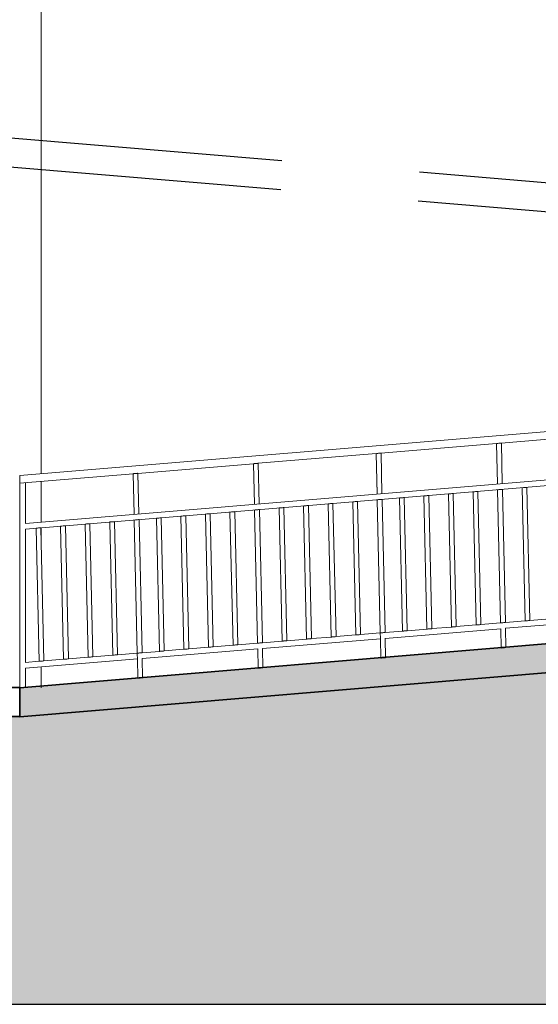
# Model space of a CAD drawing. Units: metres. Extents: x -269424 to 589123, y -261582 to 176329.
# Drawn here: x -180745 to -180743, y 81495 to 81500 of the extents above; entities that cross this region are included whole.
import ezdxf

# ---------------------------------------------------------------- set-up
doc = ezdxf.new("R2010")
doc.units = ezdxf.units.M
doc.header["$LTSCALE"] = 100
doc.header["$MEASUREMENT"] = 0
doc.linetypes.add('CONTINUO', pattern=[0])
doc.linetypes.add('Hidden', pattern=[0.714375, 0.47625, -0.238125])
for name, color, linetype in [('ARQ_CTA_GER', 10, 'CONTINUO'), ('ARQ_PIS_HTC', 253, 'Continuous'), ('ARQ_PRJ_GER', 253, 'Hidden')]:
    doc.layers.add(name, color=color, linetype=linetype)
for name, color, linetype, lineweight in [('ARQ_LAY_COR', 4, 'Continuous', 5), ('ARQ_VIS_01', 7, 'Continuous', 35), ('ARQ_VIS_03', 252, 'Continuous', 15)]:
    doc.layers.add(name, color=color, linetype=linetype, lineweight=lineweight)

msp = doc.modelspace()

# ---------------------------------------------------------------- hatches: boundary and pattern name
at = {"layer": 'ARQ_CTA_GER', "ltscale": 4}
h = msp.add_hatch(dxfattribs=at)
h.set_pattern_fill('AR-CONC', color=256, scale=0.05, style=0)
h.set_pattern_definition([(50, (-180745.4533, 81496.03177), (0.35863, -0.031376), [0.0375, -0.4125]), (355, (-180745.4533, 81496.03177), (-0.069376, 0.376096), [0.03, -0.33]), (100.4514, (-180745.4234, 81496.02916), (0.289255, 0.34472), [0.03187, -0.350571]), (46.1842, (-180745.4533, 81496.13177), (0.53362, -0.08276), [0.05625, -0.61875]), (96.6356, (-180745.40883, 81496.1249), (0.467331, 0.487059), [0.047805, -0.525857]), (351.1842, (-180745.4533, 81496.1318), (0.467331, 0.48706), [0.045, -0.495]), (21, (-180745.4033, 81496.10677), (0.2984535, -0.2013094), [0.0375, -0.4125]), (326, (-180745.4033, 81496.10677), (0.121658, 0.362575), [0.03, -0.33]), (71.4514, (-180745.37843, 81496.09), (0.420111, 0.161265), [0.03187, -0.350571]), (37.5, (-180745.4533, 81496.03177), (0.0060799, 0.1664469), [0, -0.326, 0, -0.335, 0, -0.33125]), (7.5, (-180745.4533, 81496.03177), (0.1315348, 0.1972059), [0, -0.191, 0, -0.3185, 0, -0.12625]), (327.5, (-180745.5648, 81496.03177), (0.2669112, -0.0112774), [0, -0.125, 0, -0.39, 0, -0.5175]), (317.5, (-180745.6148, 81496.03177), (0.291593, 0.0500525), [0, -0.1625, 0, -0.259, 0, -0.3675])])
edge = h.paths.add_edge_path()
edge.add_line((-180745.4533, 81496.0318), (-180728.3358, 81497.4577))
edge.add_line((-180728.3358, 81497.4577), (-180728.3108, 81497.6071))
edge.add_line((-180728.3108, 81497.6071), (-180745.4533, 81496.1823))
at = {"layer": 'ARQ_PIS_HTC', "ltscale": 4}
h = msp.add_hatch(dxfattribs=at)
h.set_pattern_fill('EARTH', color=256, scale=2, style=0)
h.set_pattern_definition([(0, (-180783.44073, 81494.542), (0.5, 0.5), [0.5, -0.5]), (0, (-180783.44073, 81494.7295), (0.5, 0.5), [0.5, -0.5]), (0, (-180783.44073, 81494.917), (0.5, 0.5), [0.5, -0.5]), (90, (-180783.37823, 81494.9795), (-0.5, 0.5), [0.5, -0.5]), (90, (-180783.19073, 81494.9795), (-0.5, 0.5), [0.5, -0.5]), (90, (-180783.00323, 81494.9795), (-0.5, 0.5), [0.5, -0.5])])
h.paths.add_polyline_path([(-180715.2405, 81499.1528), (-180717.3983, 81499.1528), (-180717.3983, 81497.4587), (-180728.3472, 81497.4567), (-180745.4522, 81496.0319), (-180745.4522, 81494.542), (-180715.2405, 81494.542)])
h.paths.add_polyline_path([(-180763.7437, 81499.0723), (-180760.367, 81499.0723), (-180760.367, 81499.4845), (-180763.7437, 81499.4845)], flags=9)
h.paths.add_polyline_path([(-180716.3892, 81513.5727), (-180716.3892, 81514.1832), (-180716.9044, 81514.1832), (-180716.9044, 81513.5727)], flags=9)
h.paths.add_polyline_path([(-180720.381, 81513.55), (-180720.381, 81515.0006), (-180720.7932, 81515.0006), (-180720.7932, 81513.55)], flags=25)
h.paths.add_polyline_path([(-180716.7971, 81513.3408), (-180716.7971, 81514.7914), (-180717.2092, 81514.7914), (-180717.2092, 81513.3408)], flags=9)
h.paths.add_polyline_path([(-180729.849, 81503.7134), (-180726.305, 81503.7134), (-180726.305, 81504.2481), (-180729.849, 81504.2481)], flags=9)
h.paths.add_polyline_path([(-180728.1654, 81503.8319), (-180727.977, 81503.8319), (-180727.977, 81504.1359), (-180728.1654, 81504.1359)], flags=24)
h.paths.add_polyline_path([(-180774.1841, 81503.5948), (-180770.6402, 81503.5948), (-180770.6402, 81504.1296), (-180774.1841, 81504.1296)], flags=9)
h.paths.add_polyline_path([(-180772.5006, 81503.7133), (-180772.3122, 81503.7133), (-180772.3122, 81504.0173), (-180772.5006, 81504.0173)], flags=24)
h.paths.add_polyline_path([(-180763.7437, 81496.3625), (-180761.9816, 81496.3625), (-180761.9816, 81496.7746), (-180763.7437, 81496.7746)], flags=9)
h.paths.add_polyline_path([(-180780.2116, 81496.5132), (-180779.4748, 81496.5132), (-180779.4748, 81496.9253), (-180780.2116, 81496.9253)], flags=9)
h.paths.add_polyline_path([(-180779.7943, 81508.1423), (-180779.7943, 81509.0633), (-180780.3094, 81509.0633), (-180780.3094, 81508.1423)], flags=9)
h.paths.add_polyline_path([(-180780.2348, 81507.5918), (-180780.2348, 81509.0424), (-180780.6469, 81509.0424), (-180780.6469, 81507.5918)], flags=9)
h.paths.add_polyline_path([(-180760.2605, 81511.3017), (-180760.2605, 81512.2227), (-180760.7757, 81512.2227), (-180760.7757, 81511.3017)], flags=9)
h.paths.add_polyline_path([(-180760.2609, 81509.1039), (-180760.2609, 81510.025), (-180760.7761, 81510.025), (-180760.7761, 81509.1039)], flags=9)
h.paths.add_polyline_path([(-180760.7937, 81508.5351), (-180760.7937, 81509.9215), (-180761.1179, 81509.9215), (-180761.1179, 81508.5351)], flags=9)
h.paths.add_polyline_path([(-180760.7564, 81510.7908), (-180760.7564, 81512.1772), (-180761.0807, 81512.1772), (-180761.0807, 81510.7908)], flags=9)
h.paths.add_polyline_path([(-180783.4395, 81511.8244), (-180782.1092, 81511.8244), (-180782.1092, 81512.2427), (-180783.4395, 81512.2427)], flags=9)
h.paths.add_polyline_path([(-180783.4407, 81509.2054), (-180782.1105, 81509.2054), (-180782.1105, 81509.6236), (-180783.4407, 81509.6236)], flags=9)
h.paths.add_polyline_path([(-180779.6896, 81511.1232), (-180779.6896, 81512.0443), (-180780.2048, 81512.0443), (-180780.2048, 81511.1232)], flags=9)
h.paths.add_polyline_path([(-180734.6975, 81509.1277), (-180736.4196, 81509.1277), (-180736.4196, 81508.8034), (-180734.6975, 81508.8034)], flags=9)
h.paths.add_polyline_path([(-180734.7668, 81511.4454), (-180736.4889, 81511.4454), (-180736.4889, 81511.1211), (-180734.7668, 81511.1211)], flags=9)
h.paths.add_polyline_path([(-180744.3504, 81511.459), (-180745.0989, 81511.459), (-180745.0989, 81511.0941), (-180744.3504, 81511.0941)], flags=9)
h.paths.add_polyline_path([(-180728.8113, 81509.0955), (-180729.5598, 81509.0955), (-180729.5598, 81508.7307), (-180728.8113, 81508.7307)], flags=9)
h.paths.add_polyline_path([(-180746.0271, 81511.1195), (-180746.0271, 81512.0405), (-180746.5422, 81512.0405), (-180746.5422, 81511.1195)], flags=9)
h.paths.add_polyline_path([(-180746.1317, 81508.1386), (-180746.1317, 81509.0596), (-180746.6469, 81509.0596), (-180746.6469, 81508.1386)], flags=9)
h.paths.add_polyline_path([(-180746.4676, 81510.5606), (-180746.4676, 81512.0112), (-180746.8797, 81512.0112), (-180746.8797, 81510.5606)], flags=9)
h.paths.add_polyline_path([(-180710.2619, 81511.9159), (-180705.6737, 81511.9159), (-180705.6737, 81513.3584), (-180710.2619, 81513.3584)], flags=9)
h.paths.add_polyline_path([(-180749.7769, 81509.5207), (-180748.4467, 81509.5207), (-180748.4467, 81509.939), (-180749.7769, 81509.939)], flags=9)
h.paths.add_polyline_path([(-180717.1752, 81508.8161), (-180715.845, 81508.8161), (-180715.845, 81509.2343), (-180717.1752, 81509.2343)], flags=9)
h.paths.add_polyline_path([(-180746.8312, 81511.1071), (-180746.8312, 81512.4374), (-180747.2494, 81512.4374), (-180747.2494, 81511.1071)], flags=9)
h.paths.add_polyline_path([(-180734.7668, 81509.1454), (-180736.4889, 81509.1454), (-180736.4889, 81508.8211), (-180734.7668, 81508.8211)], flags=9)
h.paths.add_polyline_path([(-180744.3504, 81509.159), (-180745.0989, 81509.159), (-180745.0989, 81508.7941), (-180744.3504, 81508.7941)], flags=9)
h.paths.add_polyline_path([(-180723.4051, 81512.3716), (-180723.4051, 81513.2927), (-180723.9203, 81513.2927), (-180723.9203, 81512.3716)], flags=9)
h.paths.add_polyline_path([(-180716.3892, 81513.5727), (-180716.3892, 81514.1832), (-180716.9044, 81514.1832), (-180716.9044, 81513.5727)], flags=9)
h.paths.add_polyline_path([(-180720.381, 81513.55), (-180720.381, 81515.0006), (-180720.7932, 81515.0006), (-180720.7932, 81513.55)], flags=25)
h.paths.add_polyline_path([(-180746.4676, 81508.2606), (-180746.4676, 81509.7112), (-180746.8797, 81509.7112), (-180746.8797, 81508.2606)], flags=9)
h.paths.add_polyline_path([(-180720.2121, 81515.4311), (-180720.2121, 81515.6574), (-180720.5212, 81515.6574), (-180720.5212, 81515.4311)], flags=9)
h.paths.add_polyline_path([(-180717.2357, 81515.456), (-180717.2357, 81515.6708), (-180717.5448, 81515.6708), (-180717.5448, 81515.456)], flags=9)
h.paths.add_polyline_path([(-180716.7971, 81513.3408), (-180716.7971, 81514.7914), (-180717.2092, 81514.7914), (-180717.2092, 81513.3408)], flags=9)
h = msp.add_hatch(dxfattribs=at)
h.set_pattern_fill('EARTH', color=256, scale=2, style=0)
h.set_pattern_definition([(0, (-180804.89607, 81494.542), (0.5, 0.5), [0.5, -0.5]), (0, (-180804.89607, 81494.7295), (0.5, 0.5), [0.5, -0.5]), (0, (-180804.89607, 81494.917), (0.5, 0.5), [0.5, -0.5]), (90, (-180804.83357, 81494.9795), (-0.5, 0.5), [0.5, -0.5]), (90, (-180804.64607, 81494.9795), (-0.5, 0.5), [0.5, -0.5]), (90, (-180804.45857, 81494.9795), (-0.5, 0.5), [0.5, -0.5])])
h.paths.add_polyline_path([(-180745.4455, 81496.0318), (-180804.8961, 81496.0318), (-180804.8961, 81494.542), (-180745.4455, 81494.542)])

# ---------------------------------------------------------------- linework, layer by layer
at = {"layer": 'ARQ_LAY_COR', "color": 6}
for p, q in [((-180745.4533, 81497.2812), (-180728.3732, 81498.7073)), ((-180745.4233, 81497.0333), (-180728.3483, 81498.459)), ((-180728.3483, 81498.4289), (-180745.4233, 81497.0032)), ((-180742.3495, 81497.5005), (-180742.9601, 81497.4495)), ((-180742.9848, 81497.4474), (-180743.583, 81497.3975)), ((-180742.9848, 81497.4474), (-180742.9838, 81497.4475)), ((-180742.9845, 81497.4475), (-180742.9848, 81497.4474)), ((-180742.98, 81497.2376), (-180742.9848, 81497.4474)), ((-180742.9838, 81497.4475), (-180742.9811, 81497.4477)), ((-180742.9811, 81497.4477), (-180742.9771, 81497.4481)), ((-180742.9771, 81497.4481), (-180742.9723, 81497.4485)), ((-180742.9723, 81497.4485), (-180742.9675, 81497.4489)), ((-180742.9669, 81497.4489), (-180742.9723, 81497.4485)), ((-180742.9675, 81497.4489), (-180742.9635, 81497.4492)), ((-180742.9626, 81497.4493), (-180742.9669, 81497.4489)), ((-180742.9635, 81497.4492), (-180742.9608, 81497.4494)), ((-180742.9601, 81497.4495), (-180742.9626, 81497.4493)), ((-180742.9608, 81497.4494), (-180742.9598, 81497.4495)), ((-180742.9598, 81497.4495), (-180742.9551, 81497.2396)), ((-180743.6076, 81497.3957), (-180744.2183, 81497.3447)), ((-180743.6029, 81497.1858), (-180743.6076, 81497.3957)), ((-180743.6029, 81497.1856), (-180743.6076, 81497.3954)), ((-180743.604, 81497.396), (-180743.5999, 81497.3963)), ((-180743.604, 81497.3957), (-180743.5999, 81497.3961)), ((-180743.5999, 81497.3963), (-180743.5952, 81497.3967)), ((-180743.5999, 81497.3961), (-180743.5952, 81497.3965)), ((-180743.5897, 81497.3972), (-180743.5952, 81497.3967)), ((-180743.5952, 81497.3967), (-180743.5904, 81497.3971)), ((-180743.5952, 81497.3965), (-180743.5904, 81497.3969)), ((-180743.5897, 81497.3969), (-180743.5952, 81497.3965)), ((-180743.5904, 81497.3971), (-180743.5863, 81497.3975)), ((-180743.5904, 81497.3969), (-180743.5863, 81497.3972)), ((-180743.5854, 81497.3975), (-180743.5897, 81497.3972)), ((-180743.5854, 81497.3973), (-180743.5897, 81497.3969)), ((-180743.5863, 81497.3975), (-180743.5836, 81497.3977)), ((-180743.5863, 81497.3972), (-180743.5836, 81497.3974)), ((-180743.583, 81497.3977), (-180743.5854, 81497.3975)), ((-180743.583, 81497.3975), (-180743.5854, 81497.3973)), ((-180743.5836, 81497.3977), (-180743.5827, 81497.3978)), ((-180743.5836, 81497.3974), (-180743.5827, 81497.3975)), ((-180743.5827, 81497.3978), (-180743.5779, 81497.1879)), ((-180743.5827, 81497.3975), (-180743.5779, 81497.1876)), ((-180744.243, 81497.3426), (-180744.8412, 81497.2927)), ((-180744.243, 81497.3426), (-180744.242, 81497.3427)), ((-180744.2427, 81497.3427), (-180744.243, 81497.3426)), ((-180744.2382, 81497.1328), (-180744.243, 81497.3426)), ((-180744.242, 81497.3427), (-180744.2393, 81497.3429)), ((-180744.2393, 81497.3429), (-180744.2353, 81497.3433)), ((-180744.2353, 81497.3433), (-180744.2305, 81497.3437)), ((-180744.2305, 81497.3437), (-180744.2257, 81497.3441)), ((-180744.2251, 81497.3441), (-180744.2305, 81497.3437)), ((-180744.2257, 81497.3441), (-180744.2217, 81497.3444)), ((-180744.2207, 81497.3445), (-180744.2251, 81497.3441)), ((-180744.2217, 81497.3444), (-180744.219, 81497.3446)), ((-180744.2183, 81497.3447), (-180744.2207, 81497.3445)), ((-180744.219, 81497.3446), (-180744.218, 81497.3447)), ((-180744.218, 81497.3447), (-180744.2132, 81497.1348)), ((-180744.8658, 81497.2909), (-180745.4533, 81497.2418)), ((-180744.8658, 81497.2913), (-180744.8658, 81497.2906)), ((-180744.8658, 81497.2909), (-180744.8649, 81497.2909)), ((-180744.8611, 81497.081), (-180744.8658, 81497.2909)), ((-180744.8655, 81497.2909), (-180744.8658, 81497.2909)), ((-180744.8658, 81497.2906), (-180744.8649, 81497.2907)), ((-180744.8611, 81497.0808), (-180744.8658, 81497.2906)), ((-180744.8655, 81497.2906), (-180744.8658, 81497.2906)), ((-180744.8649, 81497.2909), (-180744.8622, 81497.2912)), ((-180744.8649, 81497.2907), (-180744.8622, 81497.2909)), ((-180744.8622, 81497.2912), (-180744.8581, 81497.2915)), ((-180744.8622, 81497.2909), (-180744.8581, 81497.2913)), ((-180744.8581, 81497.2915), (-180744.8533, 81497.2919)), ((-180744.8581, 81497.2913), (-180744.8533, 81497.2917)), ((-180744.8479, 81497.2924), (-180744.8533, 81497.2919)), ((-180744.8533, 81497.2919), (-180744.8486, 81497.2923)), ((-180744.8533, 81497.2917), (-180744.8485, 81497.2921)), ((-180744.8479, 81497.2921), (-180744.8533, 81497.2917)), ((-180744.8486, 81497.2923), (-180744.8445, 81497.2926)), ((-180744.8485, 81497.2921), (-180744.8445, 81497.2924)), ((-180744.8436, 81497.2927), (-180744.8479, 81497.2924)), ((-180744.8436, 81497.2925), (-180744.8479, 81497.2921)), ((-180744.8445, 81497.2926), (-180744.8418, 81497.2929)), ((-180744.8445, 81497.2924), (-180744.8418, 81497.2926)), ((-180744.8412, 81497.2929), (-180744.8436, 81497.2927)), ((-180744.8412, 81497.2927), (-180744.8436, 81497.2925)), ((-180744.8418, 81497.2929), (-180744.8409, 81497.2929)), ((-180744.8418, 81497.2926), (-180744.8409, 81497.2927)), ((-180744.8409, 81497.2929), (-180744.8361, 81497.0831)), ((-180744.8409, 81497.2927), (-180744.8361, 81497.0828)), ((-180745.4533, 81497.0007), (-180745.4533, 81497.2812)), ((-180745.4233, 81497.0333), (-180745.4233, 81497.2443)), ((-180743.2162, 81497.1877), (-180743.2122, 81497.1881)), ((-180743.2122, 81497.1881), (-180743.2095, 81497.1883)), ((-180743.2095, 81497.1883), (-180743.2085, 81497.1884)), ((-180743.2085, 81497.1884), (-180743.1929, 81496.4986)), ((-180743.0908, 81496.5071), (-180743.1064, 81497.1969)), ((-180743.1061, 81497.1969), (-180743.1037, 81497.1971)), ((-180743.1037, 81497.1971), (-180743.0994, 81497.1975)), ((-180743.0994, 81497.1975), (-180743.0939, 81497.1979)), ((-180743.0939, 81497.1979), (-180743.0892, 81497.1983)), ((-180743.0892, 81497.1983), (-180743.0851, 81497.1987)), ((-180743.0851, 81497.1987), (-180743.0824, 81497.1989)), ((-180743.0824, 81497.1989), (-180743.0815, 81497.199)), ((-180743.0815, 81497.199), (-180743.0658, 81496.5092)), ((-180742.9637, 81496.5177), (-180742.9794, 81497.2075)), ((-180742.9637, 81496.5177), (-180742.9794, 81497.2075)), ((-180742.979, 81497.2075), (-180742.9766, 81497.2077)), ((-180742.9766, 81497.2077), (-180742.9723, 81497.2081)), ((-180742.9723, 81497.2081), (-180742.9669, 81497.2086)), ((-180742.9669, 81497.2086), (-180742.9621, 81497.209)), ((-180742.9621, 81497.209), (-180742.958, 81497.2093)), ((-180742.958, 81497.2093), (-180742.9553, 81497.2095)), ((-180742.9553, 81497.2095), (-180742.9544, 81497.2096)), ((-180742.9544, 81497.2096), (-180742.9388, 81496.5198)), ((-180742.9544, 81497.2096), (-180742.9388, 81496.5198)), ((-180742.8367, 81496.5284), (-180742.8523, 81497.2181)), ((-180742.852, 81497.2181), (-180742.8496, 81497.2183)), ((-180742.8496, 81497.2183), (-180742.8452, 81497.2187)), ((-180742.8452, 81497.2187), (-180742.8398, 81497.2192)), ((-180742.8398, 81497.2192), (-180742.835, 81497.2196)), ((-180742.835, 81497.2196), (-180742.831, 81497.2199)), ((-180742.831, 81497.2199), (-180742.8283, 81497.2201)), ((-180742.8283, 81497.2201), (-180742.8273, 81497.2202)), ((-180742.8273, 81497.2202), (-180742.8117, 81496.5304)), ((-180743.7136, 81496.4554), (-180743.7293, 81497.1451)), ((-180743.729, 81497.1452), (-180743.7265, 81497.1454)), ((-180743.7265, 81497.1454), (-180743.7222, 81497.1457)), ((-180743.7222, 81497.1457), (-180743.7168, 81497.1462)), ((-180743.7168, 81497.1462), (-180743.712, 81497.1466)), ((-180743.712, 81497.1466), (-180743.708, 81497.1469)), ((-180743.708, 81497.1469), (-180743.7053, 81497.1471)), ((-180743.7053, 81497.1471), (-180743.7043, 81497.1472)), ((-180743.7043, 81497.1472), (-180743.6887, 81496.4575)), ((-180743.5866, 81496.466), (-180743.6022, 81497.1558)), ((-180743.5866, 81496.466), (-180743.6022, 81497.1558)), ((-180743.5866, 81496.4657), (-180743.6022, 81497.1555)), ((-180743.5995, 81497.156), (-180743.5951, 81497.1563)), ((-180743.5951, 81497.1563), (-180743.5897, 81497.1568)), ((-180743.5897, 81497.1568), (-180743.5849, 81497.1572)), ((-180743.5849, 81497.1572), (-180743.5809, 81497.1575)), ((-180743.5809, 81497.1575), (-180743.5782, 81497.1578)), ((-180743.5782, 81497.1578), (-180743.5772, 81497.1578)), ((-180743.5772, 81497.1578), (-180743.5616, 81496.4681)), ((-180743.5772, 81497.1578), (-180743.5616, 81496.4681)), ((-180743.5772, 81497.1576), (-180743.5616, 81496.4678)), ((-180743.472, 81496.4753), (-180743.4876, 81497.1651)), ((-180743.4873, 81497.1651), (-180743.4849, 81497.1653)), ((-180743.4849, 81497.1653), (-180743.4805, 81497.1657)), ((-180743.4805, 81497.1657), (-180743.4751, 81497.1661)), ((-180743.4751, 81497.1661), (-180743.4703, 81497.1665)), ((-180743.4703, 81497.1665), (-180743.4663, 81497.1669)), ((-180743.4663, 81497.1669), (-180743.4636, 81497.1671)), ((-180743.4636, 81497.1671), (-180743.4627, 81497.1672)), ((-180743.4627, 81497.1672), (-180743.447, 81496.4774)), ((-180743.3449, 81496.4859), (-180743.3605, 81497.1757)), ((-180743.3602, 81497.1757), (-180743.3578, 81497.1759)), ((-180743.3578, 81497.1759), (-180743.3535, 81497.1763)), ((-180743.3535, 81497.1763), (-180743.3481, 81497.1767)), ((-180743.3481, 81497.1767), (-180743.3433, 81497.1771)), ((-180743.3433, 81497.1771), (-180743.3392, 81497.1775)), ((-180743.3392, 81497.1775), (-180743.3365, 81497.1777)), ((-180743.3365, 81497.1777), (-180743.3356, 81497.1778)), ((-180743.3356, 81497.1778), (-180743.32, 81496.488)), ((-180743.2178, 81496.4965), (-180743.2335, 81497.1863)), ((-180743.2332, 81497.1863), (-180743.2308, 81497.1865)), ((-180743.2308, 81497.1865), (-180743.2264, 81497.1869)), ((-180743.2264, 81497.1869), (-180743.221, 81497.1873)), ((-180743.221, 81497.1873), (-180743.2162, 81497.1877)), ((-180744.349, 81496.4023), (-180744.3646, 81497.0921)), ((-180744.3643, 81497.0921), (-180744.3619, 81497.0923)), ((-180744.3619, 81497.0923), (-180744.3575, 81497.0927)), ((-180744.3575, 81497.0927), (-180744.3521, 81497.0931)), ((-180744.3521, 81497.0931), (-180744.3473, 81497.0935)), ((-180744.3473, 81497.0935), (-180744.3433, 81497.0939)), ((-180744.3433, 81497.0939), (-180744.3406, 81497.0941)), ((-180744.3406, 81497.0941), (-180744.3396, 81497.0942)), ((-180744.3396, 81497.0942), (-180744.324, 81496.4044)), ((-180744.2219, 81496.4129), (-180744.2375, 81497.1027)), ((-180744.2219, 81496.4129), (-180744.2375, 81497.1027)), ((-180744.2372, 81497.1027), (-180744.2348, 81497.1029)), ((-180744.2348, 81497.1029), (-180744.2305, 81497.1033)), ((-180744.2305, 81497.1033), (-180744.225, 81497.1037)), ((-180744.225, 81497.1037), (-180744.2203, 81497.1041)), ((-180744.2203, 81497.1041), (-180744.2162, 81497.1045)), ((-180744.2162, 81497.1045), (-180744.2135, 81497.1047)), ((-180744.2135, 81497.1047), (-180744.2126, 81497.1048)), ((-180744.2126, 81497.1048), (-180744.1969, 81496.415)), ((-180744.2126, 81497.1048), (-180744.1969, 81496.415)), ((-180744.0948, 81496.4235), (-180744.1105, 81497.1133)), ((-180744.1102, 81497.1133), (-180744.1077, 81497.1135)), ((-180744.1077, 81497.1135), (-180744.1034, 81497.1139)), ((-180744.1034, 81497.1139), (-180744.098, 81497.1144)), ((-180744.098, 81497.1144), (-180744.0932, 81497.1148)), ((-180744.0932, 81497.1148), (-180744.0892, 81497.1151)), ((-180744.0892, 81497.1151), (-180744.0865, 81497.1153)), ((-180744.0865, 81497.1153), (-180744.0855, 81497.1154)), ((-180744.0855, 81497.1154), (-180744.0699, 81496.4256)), ((-180743.9678, 81496.4342), (-180743.9834, 81497.1239)), ((-180743.9831, 81497.124), (-180743.9807, 81497.1242)), ((-180743.9807, 81497.1242), (-180743.9763, 81497.1245)), ((-180743.9763, 81497.1245), (-180743.9709, 81497.125)), ((-180743.9709, 81497.125), (-180743.9661, 81497.1254)), ((-180743.9661, 81497.1254), (-180743.9621, 81497.1257)), ((-180743.9621, 81497.1257), (-180743.9594, 81497.1259)), ((-180743.9594, 81497.1259), (-180743.9584, 81497.126)), ((-180743.9584, 81497.126), (-180743.9428, 81496.4362)), ((-180743.8407, 81496.4448), (-180743.8563, 81497.1345)), ((-180743.856, 81497.1346), (-180743.8536, 81497.1348)), ((-180743.8536, 81497.1348), (-180743.8493, 81497.1351)), ((-180743.8493, 81497.1351), (-180743.8439, 81497.1356)), ((-180743.8439, 81497.1356), (-180743.8391, 81497.136)), ((-180743.8391, 81497.136), (-180743.835, 81497.1363)), ((-180743.835, 81497.1363), (-180743.8323, 81497.1365)), ((-180743.8323, 81497.1365), (-180743.8314, 81497.1366)), ((-180743.8314, 81497.1366), (-180743.8157, 81496.4468)), ((-180744.9718, 81496.3506), (-180744.9874, 81497.0403)), ((-180744.9871, 81497.0404), (-180744.9847, 81497.0406)), ((-180744.9847, 81497.0406), (-180744.9804, 81497.0409)), ((-180744.9804, 81497.0409), (-180744.975, 81497.0414)), ((-180744.975, 81497.0414), (-180744.9702, 81497.0418)), ((-180744.9702, 81497.0418), (-180744.9661, 81497.0421)), ((-180744.9661, 81497.0421), (-180744.9634, 81497.0423)), ((-180744.9634, 81497.0423), (-180744.9625, 81497.0424)), ((-180744.9625, 81497.0424), (-180744.9469, 81496.3527)), ((-180744.8447, 81496.3612), (-180744.8604, 81497.0509)), ((-180744.8447, 81496.3612), (-180744.8604, 81497.0509)), ((-180744.8447, 81496.3609), (-180744.8604, 81497.0507)), ((-180744.8533, 81497.0515), (-180744.8479, 81497.052)), ((-180744.8479, 81497.052), (-180744.8431, 81497.0524)), ((-180744.8431, 81497.0524), (-180744.8391, 81497.0527)), ((-180744.8391, 81497.0527), (-180744.8364, 81497.053)), ((-180744.8364, 81497.053), (-180744.8354, 81497.053)), ((-180744.8354, 81497.053), (-180744.8198, 81496.3633)), ((-180744.8354, 81497.053), (-180744.8198, 81496.3633)), ((-180744.8354, 81497.0528), (-180744.8198, 81496.363)), ((-180744.7302, 81496.3705), (-180744.7458, 81497.0603)), ((-180744.7455, 81497.0603), (-180744.7431, 81497.0605)), ((-180744.7431, 81497.0605), (-180744.7387, 81497.0609)), ((-180744.7387, 81497.0609), (-180744.7333, 81497.0613)), ((-180744.7333, 81497.0613), (-180744.7285, 81497.0617)), ((-180744.7285, 81497.0617), (-180744.7245, 81497.062)), ((-180744.7245, 81497.062), (-180744.7218, 81497.0623)), ((-180744.7218, 81497.0623), (-180744.7208, 81497.0624)), ((-180744.7208, 81497.0624), (-180744.7052, 81496.3726)), ((-180744.6031, 81496.3811), (-180744.6187, 81497.0709)), ((-180744.6184, 81497.0709), (-180744.616, 81497.0711)), ((-180744.616, 81497.0711), (-180744.6117, 81497.0715)), ((-180744.6117, 81497.0715), (-180744.6062, 81497.0719)), ((-180744.6062, 81497.0719), (-180744.6015, 81497.0723)), ((-180744.6015, 81497.0723), (-180744.5974, 81497.0727)), ((-180744.5974, 81497.0727), (-180744.5947, 81497.0729)), ((-180744.5947, 81497.0729), (-180744.5938, 81497.073)), ((-180744.5938, 81497.073), (-180744.5781, 81496.3832)), ((-180744.476, 81496.3917), (-180744.4917, 81497.0815)), ((-180744.4913, 81497.0815), (-180744.4889, 81497.0817)), ((-180744.4889, 81497.0817), (-180744.4846, 81497.0821)), ((-180744.4846, 81497.0821), (-180744.4792, 81497.0825)), ((-180744.4792, 81497.0825), (-180744.4744, 81497.0829)), ((-180744.4744, 81497.0829), (-180744.4703, 81497.0833)), ((-180744.4703, 81497.0833), (-180744.4676, 81497.0835)), ((-180744.4676, 81497.0835), (-180744.4667, 81497.0836)), ((-180744.4667, 81497.0836), (-180744.4511, 81496.3938)), ((-180745.4533, 81496.1823), (-180745.4533, 81497.0007)), ((-180745.4233, 81497.0007), (-180745.4233, 81497.0032)), ((-180745.4233, 81496.3129), (-180745.4233, 81497.0007)), ((-180745.353, 81496.3187), (-180745.3686, 81497.0085)), ((-180745.3683, 81497.0085), (-180745.3659, 81497.0087)), ((-180745.3659, 81497.0087), (-180745.3616, 81497.0091)), ((-180745.3616, 81497.0091), (-180745.3562, 81497.0096)), ((-180745.3562, 81497.0096), (-180745.3514, 81497.01)), ((-180745.3514, 81497.01), (-180745.3473, 81497.0103)), ((-180745.3473, 81497.0103), (-180745.3446, 81497.0105)), ((-180745.3446, 81497.0105), (-180745.3437, 81497.0106)), ((-180745.3437, 81497.0106), (-180745.328, 81496.3208)), ((-180745.2259, 81496.3294), (-180745.2416, 81497.0191)), ((-180745.2413, 81497.0191), (-180745.2389, 81497.0193)), ((-180745.2389, 81497.0193), (-180745.2345, 81497.0197)), ((-180745.2345, 81497.0197), (-180745.2291, 81497.0202)), ((-180745.2291, 81497.0202), (-180745.2243, 81497.0206)), ((-180745.2243, 81497.0206), (-180745.2203, 81497.0209)), ((-180745.2203, 81497.0209), (-180745.2176, 81497.0211)), ((-180745.2176, 81497.0211), (-180745.2166, 81497.0212)), ((-180745.2166, 81497.0212), (-180745.201, 81496.3314)), ((-180745.0989, 81496.34), (-180745.1145, 81497.0297)), ((-180745.1142, 81497.0298), (-180745.1118, 81497.03)), ((-180745.1118, 81497.03), (-180745.1074, 81497.0303)), ((-180745.1074, 81497.0303), (-180745.102, 81497.0308)), ((-180745.102, 81497.0308), (-180745.0972, 81497.0312)), ((-180745.0972, 81497.0312), (-180745.0932, 81497.0315)), ((-180745.0932, 81497.0315), (-180745.0905, 81497.0317)), ((-180745.0905, 81497.0317), (-180745.0895, 81497.0318)), ((-180745.0895, 81497.0318), (-180745.0739, 81496.342)), ((-180742.9388, 81496.5198), (-180742.8363, 81496.5284)), ((-180742.3277, 81496.5407), (-180742.9381, 81496.4898)), ((-180742.8357, 81496.5284), (-180742.8367, 81496.5284)), ((-180742.8363, 81496.5284), (-180742.8339, 81496.5286)), ((-180742.833, 81496.5287), (-180742.8357, 81496.5284)), ((-180742.8339, 81496.5286), (-180742.8296, 81496.5289)), ((-180742.829, 81496.529), (-180742.833, 81496.5287)), ((-180742.8296, 81496.5289), (-180742.8242, 81496.5294)), ((-180742.8242, 81496.5294), (-180742.829, 81496.529)), ((-180742.8194, 81496.5298), (-180742.8242, 81496.5294)), ((-180742.8153, 81496.5301), (-180742.8194, 81496.5298)), ((-180742.8126, 81496.5304), (-180742.8153, 81496.5301)), ((-180742.8117, 81496.5304), (-180742.8126, 81496.5304)), ((-180742.812, 81496.5304), (-180742.8117, 81496.5304)), ((-180742.8117, 81496.5304), (-180742.7093, 81496.539)), ((-180743.5616, 81496.4678), (-180743.4717, 81496.4753)), ((-180742.963, 81496.4877), (-180743.5609, 81496.4378)), ((-180743.471, 81496.4754), (-180743.472, 81496.4753)), ((-180743.4717, 81496.4753), (-180743.4693, 81496.4755)), ((-180743.4683, 81496.4756), (-180743.471, 81496.4754)), ((-180743.4693, 81496.4755), (-180743.4649, 81496.4759)), ((-180743.4643, 81496.476), (-180743.4683, 81496.4756)), ((-180743.4649, 81496.4759), (-180743.4595, 81496.4764)), ((-180743.4595, 81496.4764), (-180743.4643, 81496.476)), ((-180743.4547, 81496.4768), (-180743.4595, 81496.4764)), ((-180743.4507, 81496.4771), (-180743.4547, 81496.4768)), ((-180743.448, 81496.4773), (-180743.4507, 81496.4771)), ((-180743.447, 81496.4774), (-180743.448, 81496.4773)), ((-180743.4473, 81496.4774), (-180743.447, 81496.4774)), ((-180743.447, 81496.4774), (-180743.3446, 81496.4859)), ((-180743.344, 81496.486), (-180743.3449, 81496.4859)), ((-180743.3446, 81496.4859), (-180743.3422, 81496.4861)), ((-180743.3413, 81496.4862), (-180743.344, 81496.486)), ((-180743.3422, 81496.4861), (-180743.3378, 81496.4865)), ((-180743.3372, 81496.4866), (-180743.3413, 81496.4862)), ((-180743.3378, 81496.4865), (-180743.3324, 81496.487)), ((-180743.3324, 81496.487), (-180743.3372, 81496.4866)), ((-180743.3276, 81496.4874), (-180743.3324, 81496.487)), ((-180743.3236, 81496.4877), (-180743.3276, 81496.4874)), ((-180743.3209, 81496.4879), (-180743.3236, 81496.4877)), ((-180743.32, 81496.488), (-180743.3209, 81496.4879)), ((-180743.3203, 81496.488), (-180743.32, 81496.488)), ((-180743.32, 81496.488), (-180743.2175, 81496.4966)), ((-180743.2169, 81496.4966), (-180743.2178, 81496.4965)), ((-180743.2175, 81496.4966), (-180743.2151, 81496.4968)), ((-180743.2142, 81496.4968), (-180743.2169, 81496.4966)), ((-180743.2151, 81496.4968), (-180743.2108, 81496.4971)), ((-180743.2102, 81496.4972), (-180743.2142, 81496.4968)), ((-180743.2108, 81496.4971), (-180743.2054, 81496.4976)), ((-180743.2054, 81496.4976), (-180743.2102, 81496.4972)), ((-180743.2006, 81496.498), (-180743.2054, 81496.4976)), ((-180743.1965, 81496.4983), (-180743.2006, 81496.498)), ((-180743.1938, 81496.4985), (-180743.1965, 81496.4983)), ((-180743.1929, 81496.4986), (-180743.1938, 81496.4985)), ((-180743.1932, 81496.4986), (-180743.1929, 81496.4986)), ((-180743.1929, 81496.4986), (-180743.0905, 81496.5072)), ((-180743.0898, 81496.5072), (-180743.0908, 81496.5071)), ((-180743.0905, 81496.5072), (-180743.0881, 81496.5074)), ((-180743.0871, 81496.5074), (-180743.0898, 81496.5072)), ((-180743.0881, 81496.5074), (-180743.0837, 81496.5077)), ((-180743.0831, 81496.5078), (-180743.0871, 81496.5074)), ((-180743.0837, 81496.5077), (-180743.0783, 81496.5082)), ((-180743.0783, 81496.5082), (-180743.0831, 81496.5078)), ((-180743.0735, 81496.5086), (-180743.0783, 81496.5082)), ((-180743.0695, 81496.5089), (-180743.0735, 81496.5086)), ((-180743.0668, 81496.5091), (-180743.0695, 81496.5089)), ((-180743.0658, 81496.5092), (-180743.0668, 81496.5091)), ((-180743.0661, 81496.5092), (-180743.0658, 81496.5092)), ((-180743.0658, 81496.5092), (-180742.9637, 81496.5177)), ((-180742.9628, 81496.5178), (-180742.9637, 81496.5177)), ((-180742.9608, 81496.3878), (-180742.963, 81496.4877)), ((-180742.9601, 81496.518), (-180742.9628, 81496.5178)), ((-180742.956, 81496.5184), (-180742.9601, 81496.518)), ((-180742.9512, 81496.5188), (-180742.956, 81496.5184)), ((-180742.9465, 81496.5192), (-180742.9512, 81496.5188)), ((-180742.9424, 81496.5195), (-180742.9465, 81496.5192)), ((-180742.9397, 81496.5197), (-180742.9424, 81496.5195)), ((-180742.9388, 81496.5198), (-180742.9397, 81496.5197)), ((-180742.9391, 81496.5198), (-180742.9388, 81496.5198)), ((-180742.9381, 81496.4898), (-180742.9358, 81496.3899)), ((-180744.1969, 81496.415), (-180744.0945, 81496.4236)), ((-180743.5859, 81496.4359), (-180744.1963, 81496.385)), ((-180744.0939, 81496.4236), (-180744.0948, 81496.4235)), ((-180744.0945, 81496.4236), (-180744.0921, 81496.4238)), ((-180744.0912, 81496.4239), (-180744.0939, 81496.4236)), ((-180744.0921, 81496.4238), (-180744.0878, 81496.4241)), ((-180744.0871, 81496.4242), (-180744.0912, 81496.4239)), ((-180744.0878, 81496.4241), (-180744.0824, 81496.4246)), ((-180744.0824, 81496.4246), (-180744.0871, 81496.4242)), ((-180744.0776, 81496.425), (-180744.0824, 81496.4246)), ((-180744.0735, 81496.4253), (-180744.0776, 81496.425)), ((-180744.0708, 81496.4256), (-180744.0735, 81496.4253)), ((-180744.0699, 81496.4256), (-180744.0708, 81496.4256)), ((-180744.0702, 81496.4256), (-180744.0699, 81496.4256)), ((-180744.0699, 81496.4256), (-180743.9675, 81496.4342)), ((-180743.9668, 81496.4342), (-180743.9678, 81496.4342)), ((-180743.9675, 81496.4342), (-180743.965, 81496.4344)), ((-180743.9641, 81496.4345), (-180743.9668, 81496.4342)), ((-180743.965, 81496.4344), (-180743.9607, 81496.4347)), ((-180743.9601, 81496.4348), (-180743.9641, 81496.4345)), ((-180743.9607, 81496.4347), (-180743.9553, 81496.4352)), ((-180743.9553, 81496.4352), (-180743.9601, 81496.4348)), ((-180743.9505, 81496.4356), (-180743.9553, 81496.4352)), ((-180743.9465, 81496.4359), (-180743.9505, 81496.4356)), ((-180743.9438, 81496.4362), (-180743.9465, 81496.4359)), ((-180743.9428, 81496.4362), (-180743.9438, 81496.4362)), ((-180743.9431, 81496.4362), (-180743.9428, 81496.4362)), ((-180743.9428, 81496.4362), (-180743.8404, 81496.4448)), ((-180743.8398, 81496.4448), (-180743.8407, 81496.4448)), ((-180743.8404, 81496.4448), (-180743.838, 81496.445)), ((-180743.8371, 81496.4451), (-180743.8398, 81496.4448)), ((-180743.838, 81496.445), (-180743.8336, 81496.4454)), ((-180743.833, 81496.4454), (-180743.8371, 81496.4451)), ((-180743.8336, 81496.4454), (-180743.8282, 81496.4458)), ((-180743.8282, 81496.4458), (-180743.833, 81496.4454)), ((-180743.8234, 81496.4462), (-180743.8282, 81496.4458)), ((-180743.8194, 81496.4465), (-180743.8234, 81496.4462)), ((-180743.8167, 81496.4468), (-180743.8194, 81496.4465)), ((-180743.8157, 81496.4468), (-180743.8167, 81496.4468)), ((-180743.8161, 81496.4468), (-180743.8157, 81496.4468)), ((-180743.8157, 81496.4468), (-180743.7133, 81496.4554)), ((-180743.7127, 81496.4555), (-180743.7136, 81496.4554)), ((-180743.7133, 81496.4554), (-180743.7109, 81496.4556)), ((-180743.71, 81496.4557), (-180743.7127, 81496.4555)), ((-180743.7109, 81496.4556), (-180743.7066, 81496.456)), ((-180743.7059, 81496.456), (-180743.71, 81496.4557)), ((-180743.7066, 81496.456), (-180743.7012, 81496.4564)), ((-180743.7012, 81496.4564), (-180743.7059, 81496.456)), ((-180743.6964, 81496.4568), (-180743.7012, 81496.4564)), ((-180743.6923, 81496.4572), (-180743.6964, 81496.4568)), ((-180743.6896, 81496.4574), (-180743.6923, 81496.4572)), ((-180743.6887, 81496.4575), (-180743.6896, 81496.4574)), ((-180743.689, 81496.4574), (-180743.6887, 81496.4575)), ((-180743.6887, 81496.4575), (-180743.5866, 81496.466)), ((-180743.5856, 81496.4661), (-180743.5866, 81496.466)), ((-180743.5866, 81496.4657), (-180743.5866, 81496.4654)), ((-180743.5866, 81496.4654), (-180743.5865, 81496.4643)), ((-180743.5865, 81496.4643), (-180743.5865, 81496.4625)), ((-180743.5865, 81496.4625), (-180743.5864, 81496.4601)), ((-180743.5864, 81496.4601), (-180743.5864, 81496.4572)), ((-180743.5864, 81496.4572), (-180743.5863, 81496.4541)), ((-180743.5863, 81496.4541), (-180743.5862, 81496.4507)), ((-180743.5862, 81496.4507), (-180743.5861, 81496.4468)), ((-180743.5861, 81496.4468), (-180743.5861, 81496.4432)), ((-180743.5861, 81496.4432), (-180743.586, 81496.4401)), ((-180743.586, 81496.4401), (-180743.5859, 81496.4377)), ((-180743.5859, 81496.4377), (-180743.5859, 81496.4362)), ((-180743.5859, 81496.4362), (-180743.5859, 81496.4357)), ((-180743.5836, 81496.336), (-180743.5859, 81496.4359)), ((-180743.5859, 81496.4357), (-180743.5859, 81496.4357)), ((-180743.5836, 81496.3358), (-180743.5859, 81496.4357)), ((-180743.5829, 81496.4663), (-180743.5856, 81496.4661)), ((-180743.5789, 81496.4666), (-180743.5829, 81496.4663)), ((-180743.5741, 81496.467), (-180743.5789, 81496.4666)), ((-180743.5693, 81496.4674), (-180743.5741, 81496.467)), ((-180743.5653, 81496.4678), (-180743.5693, 81496.4674)), ((-180743.5626, 81496.468), (-180743.5653, 81496.4678)), ((-180743.5616, 81496.4681), (-180743.5626, 81496.468)), ((-180743.5619, 81496.468), (-180743.5616, 81496.4681)), ((-180743.5609, 81496.438), (-180743.5587, 81496.3381)), ((-180743.5609, 81496.4378), (-180743.5587, 81496.3379)), ((-180744.2212, 81496.3829), (-180744.8191, 81496.333)), ((-180744.7129, 81496.3719), (-180744.7177, 81496.3715)), ((-180744.7088, 81496.3723), (-180744.7129, 81496.3719)), ((-180744.7061, 81496.3725), (-180744.7088, 81496.3723)), ((-180744.7052, 81496.3726), (-180744.7061, 81496.3725)), ((-180744.7055, 81496.3726), (-180744.7052, 81496.3726)), ((-180744.7052, 81496.3726), (-180744.6028, 81496.3811)), ((-180744.6021, 81496.3812), (-180744.6031, 81496.3811)), ((-180744.6028, 81496.3811), (-180744.6004, 81496.3813)), ((-180744.5994, 81496.3814), (-180744.6021, 81496.3812)), ((-180744.6004, 81496.3813), (-180744.596, 81496.3817)), ((-180744.5954, 81496.3818), (-180744.5994, 81496.3814)), ((-180744.596, 81496.3817), (-180744.5906, 81496.3822)), ((-180744.5906, 81496.3822), (-180744.5954, 81496.3818)), ((-180744.5858, 81496.3826), (-180744.5906, 81496.3822)), ((-180744.5818, 81496.3829), (-180744.5858, 81496.3826)), ((-180744.5791, 81496.3831), (-180744.5818, 81496.3829)), ((-180744.5781, 81496.3832), (-180744.5791, 81496.3831)), ((-180744.5784, 81496.3832), (-180744.5781, 81496.3832)), ((-180744.5781, 81496.3832), (-180744.4757, 81496.3917)), ((-180744.4751, 81496.3918), (-180744.476, 81496.3917)), ((-180744.4757, 81496.3917), (-180744.4733, 81496.3919)), ((-180744.4724, 81496.392), (-180744.4751, 81496.3918)), ((-180744.4733, 81496.3919), (-180744.469, 81496.3923)), ((-180744.4683, 81496.3924), (-180744.4724, 81496.392)), ((-180744.469, 81496.3923), (-180744.4635, 81496.3928)), ((-180744.4635, 81496.3928), (-180744.4683, 81496.3924)), ((-180744.4588, 81496.3932), (-180744.4635, 81496.3928)), ((-180744.4547, 81496.3935), (-180744.4588, 81496.3932)), ((-180744.452, 81496.3937), (-180744.4547, 81496.3935)), ((-180744.4511, 81496.3938), (-180744.452, 81496.3937)), ((-180744.4514, 81496.3938), (-180744.4511, 81496.3938)), ((-180744.4511, 81496.3938), (-180744.3486, 81496.4024)), ((-180744.348, 81496.4024), (-180744.349, 81496.4023)), ((-180744.3486, 81496.4024), (-180744.3462, 81496.4026)), ((-180744.3453, 81496.4026), (-180744.348, 81496.4024)), ((-180744.3462, 81496.4026), (-180744.3419, 81496.4029)), ((-180744.3413, 81496.403), (-180744.3453, 81496.4026)), ((-180744.3419, 81496.4029), (-180744.3365, 81496.4034)), ((-180744.3365, 81496.4034), (-180744.3413, 81496.403)), ((-180744.3317, 81496.4038), (-180744.3365, 81496.4034)), ((-180744.3277, 81496.4041), (-180744.3317, 81496.4038)), ((-180744.3249, 81496.4043), (-180744.3277, 81496.4041)), ((-180744.324, 81496.4044), (-180744.3249, 81496.4043)), ((-180744.3243, 81496.4044), (-180744.324, 81496.4044)), ((-180744.324, 81496.4044), (-180744.2219, 81496.4129)), ((-180744.2209, 81496.413), (-180744.2219, 81496.4129)), ((-180744.219, 81496.283), (-180744.2212, 81496.3829)), ((-180744.2182, 81496.4132), (-180744.2209, 81496.413)), ((-180744.2142, 81496.4136), (-180744.2182, 81496.4132)), ((-180744.2094, 81496.414), (-180744.2142, 81496.4136)), ((-180744.2046, 81496.4144), (-180744.2094, 81496.414)), ((-180744.2006, 81496.4147), (-180744.2046, 81496.4144)), ((-180744.1979, 81496.4149), (-180744.2006, 81496.4147)), ((-180744.1969, 81496.415), (-180744.1979, 81496.4149)), ((-180744.1972, 81496.415), (-180744.1969, 81496.415)), ((-180744.1963, 81496.385), (-180744.194, 81496.2851)), ((-180742.9598, 81496.3879), (-180742.9608, 81496.3878)), ((-180742.9571, 81496.3881), (-180742.9598, 81496.3879)), ((-180742.9531, 81496.3884), (-180742.9571, 81496.3881)), ((-180742.9483, 81496.3888), (-180742.9531, 81496.3884)), ((-180742.9429, 81496.3893), (-180742.9483, 81496.3888)), ((-180742.9385, 81496.3896), (-180742.9429, 81496.3893)), ((-180742.9361, 81496.3898), (-180742.9385, 81496.3896)), ((-180744.8441, 81496.3311), (-180745.4233, 81496.2828)), ((-180745.328, 81496.3208), (-180745.329, 81496.3207)), ((-180745.3284, 81496.3208), (-180745.328, 81496.3208)), ((-180745.328, 81496.3208), (-180745.2256, 81496.3294)), ((-180745.225, 81496.3294), (-180745.2259, 81496.3294)), ((-180745.2256, 81496.3294), (-180745.2232, 81496.3296)), ((-180745.2223, 81496.3297), (-180745.225, 81496.3294)), ((-180745.2232, 81496.3296), (-180745.2189, 81496.3299)), ((-180745.2182, 81496.33), (-180745.2223, 81496.3297)), ((-180745.2189, 81496.3299), (-180745.2135, 81496.3304)), ((-180745.2135, 81496.3304), (-180745.2182, 81496.33)), ((-180745.2087, 81496.3308), (-180745.2135, 81496.3304)), ((-180745.2046, 81496.3311), (-180745.2087, 81496.3308)), ((-180745.2019, 81496.3314), (-180745.2046, 81496.3311)), ((-180745.201, 81496.3314), (-180745.2019, 81496.3314)), ((-180745.2013, 81496.3314), (-180745.201, 81496.3314)), ((-180745.201, 81496.3314), (-180745.0986, 81496.34)), ((-180745.0979, 81496.34), (-180745.0989, 81496.34)), ((-180745.0986, 81496.34), (-180745.0962, 81496.3402)), ((-180745.0952, 81496.3403), (-180745.0979, 81496.34)), ((-180745.0962, 81496.3402), (-180745.0918, 81496.3405)), ((-180745.0912, 81496.3406), (-180745.0952, 81496.3403)), ((-180745.0918, 81496.3405), (-180745.0864, 81496.341)), ((-180745.0864, 81496.341), (-180745.0912, 81496.3406)), ((-180745.0816, 81496.3414), (-180745.0864, 81496.341)), ((-180745.0776, 81496.3417), (-180745.0816, 81496.3414)), ((-180745.0749, 81496.342), (-180745.0776, 81496.3417)), ((-180745.0739, 81496.342), (-180745.0749, 81496.342)), ((-180745.0742, 81496.342), (-180745.0739, 81496.342)), ((-180745.0739, 81496.342), (-180744.9715, 81496.3506)), ((-180744.9709, 81496.3506), (-180744.9718, 81496.3506)), ((-180744.9715, 81496.3506), (-180744.9691, 81496.3508)), ((-180744.9682, 81496.3509), (-180744.9709, 81496.3506)), ((-180744.9691, 81496.3508), (-180744.9647, 81496.3512)), ((-180744.9641, 81496.3512), (-180744.9682, 81496.3509)), ((-180744.9647, 81496.3512), (-180744.9593, 81496.3516)), ((-180744.9593, 81496.3516), (-180744.9641, 81496.3512)), ((-180744.9545, 81496.352), (-180744.9593, 81496.3516)), ((-180744.9505, 81496.3523), (-180744.9545, 81496.352)), ((-180744.9478, 81496.3526), (-180744.9505, 81496.3523)), ((-180744.9469, 81496.3527), (-180744.9478, 81496.3526)), ((-180744.9472, 81496.3526), (-180744.9469, 81496.3527)), ((-180744.9469, 81496.3527), (-180744.8447, 81496.3612)), ((-180744.8438, 81496.3613), (-180744.8447, 81496.3612)), ((-180744.8447, 81496.3609), (-180744.8447, 81496.3606)), ((-180744.8447, 81496.3606), (-180744.8447, 81496.3594)), ((-180744.8447, 81496.3594), (-180744.8447, 81496.3577)), ((-180744.8447, 81496.3577), (-180744.8446, 81496.3553)), ((-180744.8446, 81496.3553), (-180744.8445, 81496.3524)), ((-180744.8445, 81496.3524), (-180744.8445, 81496.3493)), ((-180744.8445, 81496.3493), (-180744.8444, 81496.3459)), ((-180744.8444, 81496.3459), (-180744.8443, 81496.342)), ((-180744.8443, 81496.342), (-180744.8442, 81496.3384)), ((-180744.8442, 81496.3384), (-180744.8442, 81496.3353)), ((-180744.8442, 81496.3353), (-180744.8441, 81496.3329)), ((-180744.8441, 81496.3329), (-180744.8441, 81496.3314)), ((-180744.8441, 81496.3314), (-180744.8441, 81496.3309)), ((-180744.8418, 81496.2312), (-180744.8441, 81496.3311)), ((-180744.8441, 81496.3309), (-180744.8441, 81496.3309)), ((-180744.8418, 81496.231), (-180744.8441, 81496.3309)), ((-180744.8411, 81496.3615), (-180744.8438, 81496.3613)), ((-180744.8371, 81496.3618), (-180744.8411, 81496.3615)), ((-180744.8323, 81496.3622), (-180744.8371, 81496.3618)), ((-180744.8275, 81496.3626), (-180744.8323, 81496.3622)), ((-180744.8234, 81496.363), (-180744.8275, 81496.3626)), ((-180744.8207, 81496.3632), (-180744.8234, 81496.363)), ((-180744.8198, 81496.3633), (-180744.8207, 81496.3632)), ((-180744.8201, 81496.3632), (-180744.8198, 81496.3633)), ((-180744.8198, 81496.363), (-180744.7298, 81496.3705)), ((-180744.8191, 81496.3332), (-180744.8168, 81496.2333)), ((-180744.8191, 81496.333), (-180744.8168, 81496.2331)), ((-180744.7292, 81496.3706), (-180744.7302, 81496.3705)), ((-180744.7298, 81496.3705), (-180744.7274, 81496.3707)), ((-180744.7265, 81496.3708), (-180744.7292, 81496.3706)), ((-180744.7274, 81496.3707), (-180744.7231, 81496.3711)), ((-180744.7225, 81496.3711), (-180744.7265, 81496.3708)), ((-180744.7231, 81496.3711), (-180744.7177, 81496.3715)), ((-180744.7177, 81496.3715), (-180744.7225, 81496.3711)), ((-180743.5827, 81496.3361), (-180743.5836, 81496.336)), ((-180743.5827, 81496.3359), (-180743.5836, 81496.3358)), ((-180743.58, 81496.3363), (-180743.5827, 81496.3361)), ((-180743.58, 81496.3361), (-180743.5827, 81496.3359)), ((-180743.5759, 81496.3367), (-180743.58, 81496.3363)), ((-180743.5759, 81496.3364), (-180743.58, 81496.3361)), ((-180743.5711, 81496.3371), (-180743.5759, 81496.3367)), ((-180743.5711, 81496.3368), (-180743.5759, 81496.3364)), ((-180743.5657, 81496.3375), (-180743.5711, 81496.3371)), ((-180743.5657, 81496.3373), (-180743.5711, 81496.3368)), ((-180743.5614, 81496.3379), (-180743.5657, 81496.3375)), ((-180743.5614, 81496.3376), (-180743.5657, 81496.3373)), ((-180743.559, 81496.3381), (-180743.5614, 81496.3379)), ((-180743.559, 81496.3378), (-180743.5614, 81496.3376)), ((-180745.4233, 81496.3129), (-180745.3527, 81496.3188)), ((-180745.4233, 81496.2828), (-180745.4233, 81496.1848)), ((-180745.3521, 81496.3188), (-180745.353, 81496.3187)), ((-180745.3527, 81496.3188), (-180745.3503, 81496.319)), ((-180745.3494, 81496.319), (-180745.3521, 81496.3188)), ((-180745.3503, 81496.319), (-180745.3459, 81496.3193)), ((-180745.3453, 81496.3194), (-180745.3494, 81496.319)), ((-180745.3459, 81496.3193), (-180745.3405, 81496.3198)), ((-180745.3405, 81496.3198), (-180745.3453, 81496.3194)), ((-180745.3357, 81496.3202), (-180745.3405, 81496.3198)), ((-180745.3317, 81496.3205), (-180745.3357, 81496.3202)), ((-180745.329, 81496.3207), (-180745.3317, 81496.3205)), ((-180744.218, 81496.2831), (-180744.219, 81496.283)), ((-180744.2153, 81496.2833), (-180744.218, 81496.2831)), ((-180744.2113, 81496.2836), (-180744.2153, 81496.2833)), ((-180744.2065, 81496.284), (-180744.2113, 81496.2836)), ((-180744.2011, 81496.2845), (-180744.2065, 81496.284)), ((-180744.1967, 81496.2848), (-180744.2011, 81496.2845)), ((-180744.1943, 81496.285), (-180744.1967, 81496.2848)), ((-180744.8409, 81496.2313), (-180744.8418, 81496.2312)), ((-180744.8408, 81496.231), (-180744.8418, 81496.231)), ((-180744.8382, 81496.2315), (-180744.8409, 81496.2313)), ((-180744.8381, 81496.2313), (-180744.8408, 81496.231)), ((-180744.8341, 81496.2319), (-180744.8382, 81496.2315)), ((-180744.8341, 81496.2316), (-180744.8381, 81496.2313)), ((-180744.8293, 81496.2323), (-180744.8341, 81496.2319)), ((-180744.8293, 81496.232), (-180744.8341, 81496.2316)), ((-180744.8239, 81496.2327), (-180744.8293, 81496.2323)), ((-180744.8239, 81496.2325), (-180744.8293, 81496.232)), ((-180744.8196, 81496.2331), (-180744.8239, 81496.2327)), ((-180744.8196, 81496.2328), (-180744.8239, 81496.2325)), ((-180744.8172, 81496.2333), (-180744.8196, 81496.2331)), ((-180744.8171, 81496.233), (-180744.8196, 81496.2328))]:
    msp.add_line(p, q, dxfattribs=at)
at = {"layer": 'ARQ_PIS_HTC', "ltscale": 4}
msp.add_lwpolyline([(-180806.6848, 81494.542), (-180703.8775, 81494.542), (-180703.8775, 81516.8536), (-180806.6848, 81516.8536)], close=True, dxfattribs=at)
at = {"layer": 'ARQ_PRJ_GER', "ltscale": 0.03}
for p, q in [((-180745.5196, 81499.032), (-180728.362, 81497.6028)), ((-180745.5258, 81498.882), (-180728.362, 81497.4522))]:
    msp.add_line(p, q, dxfattribs=at)
at = {"layer": 'ARQ_VIS_01', "ltscale": 0.1}
for p, q in [((-180728.3483, 81497.6071), (-180745.4533, 81496.1823)), ((-180728.3358, 81497.4577), (-180745.4533, 81496.0318)), ((-180745.453, 81496.1827), (-180747.753, 81496.1827)), ((-180747.753, 81496.0327), (-180745.453, 81496.0323))]:
    msp.add_line(p, q, dxfattribs=at)
at = {"layer": 'ARQ_VIS_01', "lineweight": 35}
for p, q in [((-180745.4533, 81496.0319), (-180745.4533, 81496.1823)), ((-180745.453, 81496.0323), (-180745.453, 81496.1827))]:
    msp.add_line(p, q, dxfattribs=at)
at = {"layer": 'ARQ_VIS_03', "ltscale": 0.1}
for p, q in [((-180745.342, 81497.2905), (-180745.342, 81502.1778)), ((-180729.2515, 81497.5323), (-180745.453, 81496.1827)), ((-180745.342, 81497.0401), (-180745.342, 81497.2511)), ((-180745.342, 81496.938), (-180745.342, 81497.01)), ((-180745.342, 81496.1823), (-180745.342, 81496.2896))]:
    msp.add_line(p, q, dxfattribs=at)

doc.saveas('drawing.dxf')
